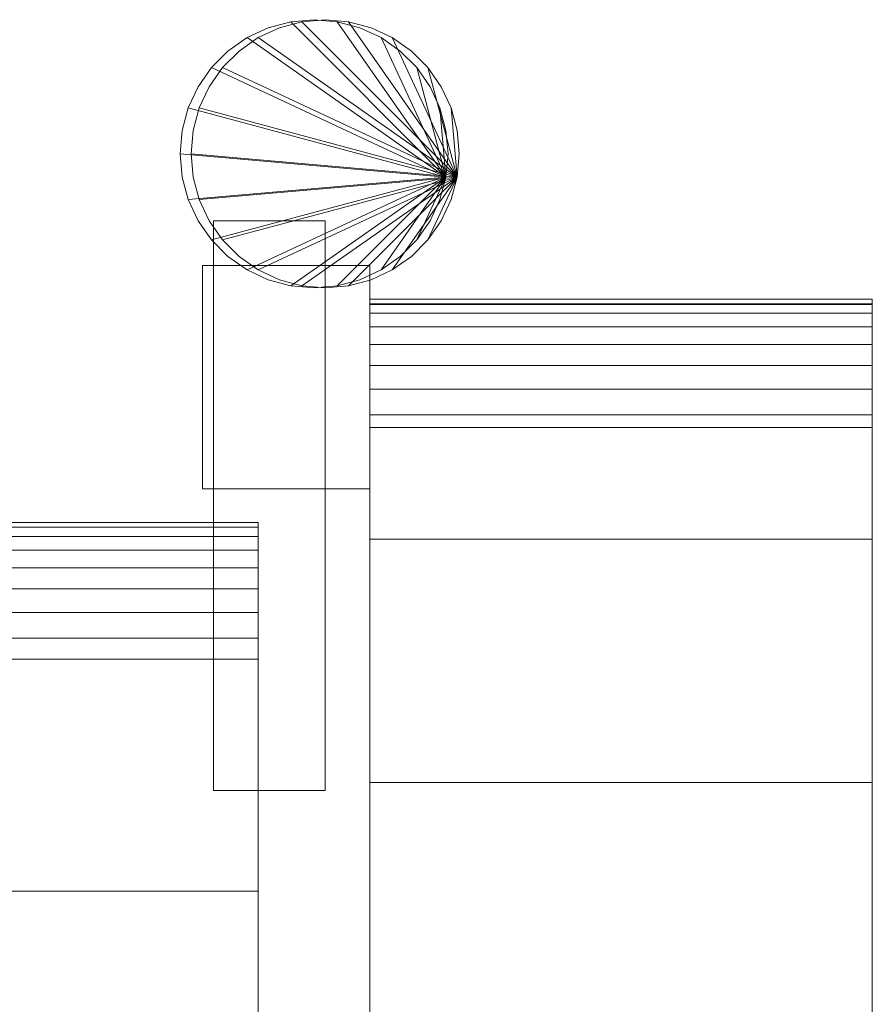
# Model space of a CAD drawing. Units: millimetres. Extents: x 0 to 1007, y -130 to 130.
# Drawn here: x 931 to 1007, y 20 to 108 of the extents above; entities that cross this region are included whole.
import ezdxf

# ---------------------------------------------------------------- set-up
doc = ezdxf.new("R2010")
doc.units = ezdxf.units.MM
doc.header["$LTSCALE"] = 5.08
doc.layers.add('ﾚｲｵｽ4型007', color=7, linetype='Continuous')

# ---------------------------------------------------------------- blocks, each defined once
blk = doc.blocks.new('U___4型007_dxf')
at = {"color": 250, "linetype": 'Continuous', "lineweight": 15}
for points in [[(968.817693, 93.916222, 364), (951, 106.392305, 364), (952.895758, 107.276311, 364), (954.916222, 107.817693, 364)], [(968.817693, 93.916222, 415), (954.916222, 107.817693, 415), (952.895758, 107.276311, 415), (951, 106.392305, 415)], [(968.817693, 93.916222, 744), (951, 106.392305, 744), (952.895758, 107.276311, 744), (954.916222, 107.817693, 744)], [(968.817693, 93.916222, 795), (954.916222, 107.817693, 795), (952.895758, 107.276311, 795), (951, 106.392305, 795)], [(969.817693, 93.916222, 415), (952, 106.392305, 415), (953.895758, 107.276311, 415), (955.916222, 107.817693, 415)], [(969.817693, 93.916222, 465), (955.916222, 107.817693, 465), (953.895758, 107.276311, 465), (952, 106.392305, 465)], [(969.817693, 93.916222, 795), (952, 106.392305, 795), (953.895758, 107.276311, 795), (955.916222, 107.817693, 795)], [(969.817693, 93.916222, 845), (955.916222, 107.817693, 845), (953.895758, 107.276311, 845), (952, 106.392305, 845)], [(954.916222, 107.817693, 364), (952.895758, 107.276311, 364), (952.895758, 107.276311, 415), (954.916222, 107.817693, 415)], [(954.916222, 107.817693, 744), (952.895758, 107.276311, 744), (952.895758, 107.276311, 795), (954.916222, 107.817693, 795)], [(955.916222, 107.817693, 415), (953.895758, 107.276311, 415), (953.895758, 107.276311, 465), (955.916222, 107.817693, 465)], [(955.916222, 107.817693, 795), (953.895758, 107.276311, 795), (953.895758, 107.276311, 845), (955.916222, 107.817693, 845)], [(968.817693, 93.916222, 364), (954.916222, 107.817693, 364), (957, 108, 364), (959.083778, 107.817693, 364)], [(968.817693, 93.916222, 415), (959.083778, 107.817693, 415), (957, 108, 415), (954.916222, 107.817693, 415)], [(957, 108, 364), (954.916222, 107.817693, 364), (954.916222, 107.817693, 415), (957, 108, 415)], [(968.817693, 93.916222, 744), (954.916222, 107.817693, 744), (957, 108, 744), (959.083778, 107.817693, 744)], [(968.817693, 93.916222, 795), (959.083778, 107.817693, 795), (957, 108, 795), (954.916222, 107.817693, 795)], [(957, 108, 744), (954.916222, 107.817693, 744), (954.916222, 107.817693, 795), (957, 108, 795)], [(969.817693, 93.916222, 415), (955.916222, 107.817693, 415), (958, 108, 415), (960.083778, 107.817693, 415)], [(969.817693, 93.916222, 465), (960.083778, 107.817693, 465), (958, 108, 465), (955.916222, 107.817693, 465)], [(958, 108, 415), (955.916222, 107.817693, 415), (955.916222, 107.817693, 465), (958, 108, 465)], [(969.817693, 93.916222, 795), (955.916222, 107.817693, 795), (958, 108, 795), (960.083778, 107.817693, 795)], [(969.817693, 93.916222, 845), (960.083778, 107.817693, 845), (958, 108, 845), (955.916222, 107.817693, 845)], [(958, 108, 795), (955.916222, 107.817693, 795), (955.916222, 107.817693, 845), (958, 108, 845)], [(959.083778, 107.817693, 364), (957, 108, 364), (957, 108, 415), (959.083778, 107.817693, 415)], [(959.083778, 107.817693, 744), (957, 108, 744), (957, 108, 795), (959.083778, 107.817693, 795)], [(960.083778, 107.817693, 415), (958, 108, 415), (958, 108, 465), (960.083778, 107.817693, 465)], [(960.083778, 107.817693, 795), (958, 108, 795), (958, 108, 845), (960.083778, 107.817693, 845)], [(968.817693, 93.916222, 364), (959.083778, 107.817693, 364), (961.104242, 107.276311, 364), (963, 106.392305, 364)], [(968.817693, 93.916222, 415), (963, 106.392305, 415), (961.104242, 107.276311, 415), (959.083778, 107.817693, 415)], [(961.104242, 107.276311, 364), (959.083778, 107.817693, 364), (959.083778, 107.817693, 415), (961.104242, 107.276311, 415)], [(968.817693, 93.916222, 744), (959.083778, 107.817693, 744), (961.104242, 107.276311, 744), (963, 106.392305, 744)], [(968.817693, 93.916222, 795), (963, 106.392305, 795), (961.104242, 107.276311, 795), (959.083778, 107.817693, 795)], [(961.104242, 107.276311, 744), (959.083778, 107.817693, 744), (959.083778, 107.817693, 795), (961.104242, 107.276311, 795)], [(969.817693, 93.916222, 415), (960.083778, 107.817693, 415), (962.104242, 107.276311, 415), (964, 106.392305, 415)], [(969.817693, 93.916222, 465), (964, 106.392305, 465), (962.104242, 107.276311, 465), (960.083778, 107.817693, 465)], [(962.104242, 107.276311, 415), (960.083778, 107.817693, 415), (960.083778, 107.817693, 465), (962.104242, 107.276311, 465)], [(969.817693, 93.916222, 795), (960.083778, 107.817693, 795), (962.104242, 107.276311, 795), (964, 106.392305, 795)], [(969.817693, 93.916222, 845), (964, 106.392305, 845), (962.104242, 107.276311, 845), (960.083778, 107.817693, 845)], [(962.104242, 107.276311, 795), (960.083778, 107.817693, 795), (960.083778, 107.817693, 845), (962.104242, 107.276311, 845)], [(952.895758, 107.276311, 364), (951, 106.392305, 364), (951, 106.392305, 415), (952.895758, 107.276311, 415)], [(952.895758, 107.276311, 744), (951, 106.392305, 744), (951, 106.392305, 795), (952.895758, 107.276311, 795)], [(953.895758, 107.276311, 415), (952, 106.392305, 415), (952, 106.392305, 465), (953.895758, 107.276311, 465)], [(953.895758, 107.276311, 795), (952, 106.392305, 795), (952, 106.392305, 845), (953.895758, 107.276311, 845)], [(963, 106.392305, 364), (961.104242, 107.276311, 364), (961.104242, 107.276311, 415), (963, 106.392305, 415)], [(963, 106.392305, 744), (961.104242, 107.276311, 744), (961.104242, 107.276311, 795), (963, 106.392305, 795)], [(964, 106.392305, 415), (962.104242, 107.276311, 415), (962.104242, 107.276311, 465), (964, 106.392305, 465)], [(964, 106.392305, 795), (962.104242, 107.276311, 795), (962.104242, 107.276311, 845), (964, 106.392305, 845)], [(968.817693, 93.916222, 364), (947.807467, 103.713451, 364), (949.286549, 105.192533, 364), (951, 106.392305, 364)], [(968.817693, 93.916222, 415), (951, 106.392305, 415), (949.286549, 105.192533, 415), (947.807467, 103.713451, 415)], [(968.817693, 93.916222, 744), (947.807467, 103.713451, 744), (949.286549, 105.192533, 744), (951, 106.392305, 744)], [(968.817693, 93.916222, 795), (951, 106.392305, 795), (949.286549, 105.192533, 795), (947.807467, 103.713451, 795)], [(969.817693, 93.916222, 415), (948.807467, 103.713451, 415), (950.286549, 105.192533, 415), (952, 106.392305, 415)], [(969.817693, 93.916222, 465), (952, 106.392305, 465), (950.286549, 105.192533, 465), (948.807467, 103.713451, 465)], [(969.817693, 93.916222, 795), (948.807467, 103.713451, 795), (950.286549, 105.192533, 795), (952, 106.392305, 795)], [(969.817693, 93.916222, 845), (952, 106.392305, 845), (950.286549, 105.192533, 845), (948.807467, 103.713451, 845)], [(951, 106.392305, 364), (949.286549, 105.192533, 364), (949.286549, 105.192533, 415), (951, 106.392305, 415)], [(951, 106.392305, 744), (949.286549, 105.192533, 744), (949.286549, 105.192533, 795), (951, 106.392305, 795)], [(952, 106.392305, 415), (950.286549, 105.192533, 415), (950.286549, 105.192533, 465), (952, 106.392305, 465)], [(952, 106.392305, 795), (950.286549, 105.192533, 795), (950.286549, 105.192533, 845), (952, 106.392305, 845)], [(968.817693, 93.916222, 364), (963, 106.392305, 364), (964.713451, 105.192533, 364), (966.192533, 103.713451, 364)], [(968.817693, 93.916222, 415), (966.192533, 103.713451, 415), (964.713451, 105.192533, 415), (963, 106.392305, 415)], [(964.713451, 105.192533, 364), (963, 106.392305, 364), (963, 106.392305, 415), (964.713451, 105.192533, 415)], [(968.817693, 93.916222, 744), (963, 106.392305, 744), (964.713451, 105.192533, 744), (966.192533, 103.713451, 744)], [(968.817693, 93.916222, 795), (966.192533, 103.713451, 795), (964.713451, 105.192533, 795), (963, 106.392305, 795)], [(964.713451, 105.192533, 744), (963, 106.392305, 744), (963, 106.392305, 795), (964.713451, 105.192533, 795)], [(969.817693, 93.916222, 415), (964, 106.392305, 415), (965.713451, 105.192533, 415), (967.192533, 103.713451, 415)], [(969.817693, 93.916222, 465), (967.192533, 103.713451, 465), (965.713451, 105.192533, 465), (964, 106.392305, 465)], [(965.713451, 105.192533, 415), (964, 106.392305, 415), (964, 106.392305, 465), (965.713451, 105.192533, 465)], [(969.817693, 93.916222, 795), (964, 106.392305, 795), (965.713451, 105.192533, 795), (967.192533, 103.713451, 795)], [(969.817693, 93.916222, 845), (967.192533, 103.713451, 845), (965.713451, 105.192533, 845), (964, 106.392305, 845)], [(965.713451, 105.192533, 795), (964, 106.392305, 795), (964, 106.392305, 845), (965.713451, 105.192533, 845)], [(949.286549, 105.192533, 364), (947.807467, 103.713451, 364), (947.807467, 103.713451, 415), (949.286549, 105.192533, 415)], [(949.286549, 105.192533, 744), (947.807467, 103.713451, 744), (947.807467, 103.713451, 795), (949.286549, 105.192533, 795)], [(950.286549, 105.192533, 415), (948.807467, 103.713451, 415), (948.807467, 103.713451, 465), (950.286549, 105.192533, 465)], [(950.286549, 105.192533, 795), (948.807467, 103.713451, 795), (948.807467, 103.713451, 845), (950.286549, 105.192533, 845)], [(966.192533, 103.713451, 364), (964.713451, 105.192533, 364), (964.713451, 105.192533, 415), (966.192533, 103.713451, 415)], [(966.192533, 103.713451, 744), (964.713451, 105.192533, 744), (964.713451, 105.192533, 795), (966.192533, 103.713451, 795)], [(967.192533, 103.713451, 415), (965.713451, 105.192533, 415), (965.713451, 105.192533, 465), (967.192533, 103.713451, 465)], [(967.192533, 103.713451, 795), (965.713451, 105.192533, 795), (965.713451, 105.192533, 845), (967.192533, 103.713451, 845)], [(968.817693, 93.916222, 364), (945.723689, 100.104242, 364), (946.607695, 102, 364), (947.807467, 103.713451, 364)], [(968.817693, 93.916222, 415), (947.807467, 103.713451, 415), (946.607695, 102, 415), (945.723689, 100.104242, 415)], [(968.817693, 93.916222, 744), (945.723689, 100.104242, 744), (946.607695, 102, 744), (947.807467, 103.713451, 744)], [(968.817693, 93.916222, 795), (947.807467, 103.713451, 795), (946.607695, 102, 795), (945.723689, 100.104242, 795)], [(947.807467, 103.713451, 364), (946.607695, 102, 364), (946.607695, 102, 415), (947.807467, 103.713451, 415)], [(947.807467, 103.713451, 744), (946.607695, 102, 744), (946.607695, 102, 795), (947.807467, 103.713451, 795)], [(969.817693, 93.916222, 415), (946.723689, 100.104242, 415), (947.607695, 102, 415), (948.807467, 103.713451, 415)], [(969.817693, 93.916222, 465), (948.807467, 103.713451, 465), (947.607695, 102, 465), (946.723689, 100.104242, 465)], [(969.817693, 93.916222, 795), (946.723689, 100.104242, 795), (947.607695, 102, 795), (948.807467, 103.713451, 795)], [(969.817693, 93.916222, 845), (948.807467, 103.713451, 845), (947.607695, 102, 845), (946.723689, 100.104242, 845)], [(948.807467, 103.713451, 415), (947.607695, 102, 415), (947.607695, 102, 465), (948.807467, 103.713451, 465)], [(948.807467, 103.713451, 795), (947.607695, 102, 795), (947.607695, 102, 845), (948.807467, 103.713451, 845)], [(968.817693, 93.916222, 364), (966.192533, 103.713451, 364), (967.392305, 102, 364), (968.276311, 100.104242, 364)], [(968.817693, 93.916222, 415), (968.276311, 100.104242, 415), (967.392305, 102, 415), (966.192533, 103.713451, 415)], [(967.392305, 102, 364), (966.192533, 103.713451, 364), (966.192533, 103.713451, 415), (967.392305, 102, 415)], [(968.817693, 93.916222, 744), (966.192533, 103.713451, 744), (967.392305, 102, 744), (968.276311, 100.104242, 744)], [(968.817693, 93.916222, 795), (968.276311, 100.104242, 795), (967.392305, 102, 795), (966.192533, 103.713451, 795)], [(967.392305, 102, 744), (966.192533, 103.713451, 744), (966.192533, 103.713451, 795), (967.392305, 102, 795)], [(969.817693, 93.916222, 415), (967.192533, 103.713451, 415), (968.392305, 102, 415), (969.276311, 100.104242, 415)], [(969.817693, 93.916222, 465), (969.276311, 100.104242, 465), (968.392305, 102, 465), (967.192533, 103.713451, 465)], [(968.392305, 102, 415), (967.192533, 103.713451, 415), (967.192533, 103.713451, 465), (968.392305, 102, 465)], [(969.817693, 93.916222, 795), (967.192533, 103.713451, 795), (968.392305, 102, 795), (969.276311, 100.104242, 795)], [(969.817693, 93.916222, 845), (969.276311, 100.104242, 845), (968.392305, 102, 845), (967.192533, 103.713451, 845)], [(968.392305, 102, 795), (967.192533, 103.713451, 795), (967.192533, 103.713451, 845), (968.392305, 102, 845)], [(946.607695, 102, 364), (945.723689, 100.104242, 364), (945.723689, 100.104242, 415), (946.607695, 102, 415)], [(946.607695, 102, 744), (945.723689, 100.104242, 744), (945.723689, 100.104242, 795), (946.607695, 102, 795)], [(947.607695, 102, 415), (946.723689, 100.104242, 415), (946.723689, 100.104242, 465), (947.607695, 102, 465)], [(947.607695, 102, 795), (946.723689, 100.104242, 795), (946.723689, 100.104242, 845), (947.607695, 102, 845)], [(968.276311, 100.104242, 364), (967.392305, 102, 364), (967.392305, 102, 415), (968.276311, 100.104242, 415)], [(968.276311, 100.104242, 744), (967.392305, 102, 744), (967.392305, 102, 795), (968.276311, 100.104242, 795)], [(969.276311, 100.104242, 415), (968.392305, 102, 415), (968.392305, 102, 465), (969.276311, 100.104242, 465)], [(969.276311, 100.104242, 795), (968.392305, 102, 795), (968.392305, 102, 845), (969.276311, 100.104242, 845)], [(968.817693, 93.916222, 364), (945, 96, 364), (945.182307, 98.083778, 364), (945.723689, 100.104242, 364)], [(968.817693, 93.916222, 415), (945.723689, 100.104242, 415), (945.182307, 98.083778, 415), (945, 96, 415)], [(968.817693, 93.916222, 744), (945, 96, 744), (945.182307, 98.083778, 744), (945.723689, 100.104242, 744)], [(968.817693, 93.916222, 795), (945.723689, 100.104242, 795), (945.182307, 98.083778, 795), (945, 96, 795)], [(945.723689, 100.104242, 364), (945.182307, 98.083778, 364), (945.182307, 98.083778, 415), (945.723689, 100.104242, 415)], [(945.723689, 100.104242, 744), (945.182307, 98.083778, 744), (945.182307, 98.083778, 795), (945.723689, 100.104242, 795)], [(969.817693, 93.916222, 415), (946, 96, 415), (946.182307, 98.083778, 415), (946.723689, 100.104242, 415)], [(969.817693, 93.916222, 465), (946.723689, 100.104242, 465), (946.182307, 98.083778, 465), (946, 96, 465)], [(969.817693, 93.916222, 795), (946, 96, 795), (946.182307, 98.083778, 795), (946.723689, 100.104242, 795)], [(969.817693, 93.916222, 845), (946.723689, 100.104242, 845), (946.182307, 98.083778, 845), (946, 96, 845)], [(946.723689, 100.104242, 415), (946.182307, 98.083778, 415), (946.182307, 98.083778, 465), (946.723689, 100.104242, 465)], [(946.723689, 100.104242, 795), (946.182307, 98.083778, 795), (946.182307, 98.083778, 845), (946.723689, 100.104242, 845)], [(968.817693, 93.916222, 364), (968.276311, 100.104242, 364), (968.817693, 98.083778, 364), (969, 96, 364)], [(968.817693, 93.916222, 415), (969, 96, 415), (968.817693, 98.083778, 415), (968.276311, 100.104242, 415)], [(968.817693, 98.083778, 364), (968.276311, 100.104242, 364), (968.276311, 100.104242, 415), (968.817693, 98.083778, 415)], [(968.817693, 93.916222, 744), (968.276311, 100.104242, 744), (968.817693, 98.083778, 744), (969, 96, 744)], [(968.817693, 93.916222, 795), (969, 96, 795), (968.817693, 98.083778, 795), (968.276311, 100.104242, 795)], [(968.817693, 98.083778, 744), (968.276311, 100.104242, 744), (968.276311, 100.104242, 795), (968.817693, 98.083778, 795)], [(969.817693, 93.916222, 415), (969.276311, 100.104242, 415), (969.817693, 98.083778, 415), (970, 96, 415)], [(969.817693, 93.916222, 465), (970, 96, 465), (969.817693, 98.083778, 465), (969.276311, 100.104242, 465)], [(969.817693, 98.083778, 415), (969.276311, 100.104242, 415), (969.276311, 100.104242, 465), (969.817693, 98.083778, 465)], [(969.817693, 93.916222, 795), (969.276311, 100.104242, 795), (969.817693, 98.083778, 795), (970, 96, 795)], [(969.817693, 93.916222, 845), (970, 96, 845), (969.817693, 98.083778, 845), (969.276311, 100.104242, 845)], [(969.817693, 98.083778, 795), (969.276311, 100.104242, 795), (969.276311, 100.104242, 845), (969.817693, 98.083778, 845)], [(945.182307, 98.083778, 364), (945, 96, 364), (945, 96, 415), (945.182307, 98.083778, 415)], [(945.182307, 98.083778, 744), (945, 96, 744), (945, 96, 795), (945.182307, 98.083778, 795)], [(946.182307, 98.083778, 415), (946, 96, 415), (946, 96, 465), (946.182307, 98.083778, 465)], [(946.182307, 98.083778, 795), (946, 96, 795), (946, 96, 845), (946.182307, 98.083778, 845)], [(969, 96, 364), (968.817693, 98.083778, 364), (968.817693, 98.083778, 415), (969, 96, 415)], [(969, 96, 744), (968.817693, 98.083778, 744), (968.817693, 98.083778, 795), (969, 96, 795)], [(970, 96, 415), (969.817693, 98.083778, 415), (969.817693, 98.083778, 465), (970, 96, 465)], [(970, 96, 795), (969.817693, 98.083778, 795), (969.817693, 98.083778, 845), (970, 96, 845)], [(968.817693, 93.916222, 364), (945.723689, 91.895758, 364), (945.182307, 93.916222, 364), (945, 96, 364)], [(968.817693, 93.916222, 415), (945, 96, 415), (945.182307, 93.916222, 415), (945.723689, 91.895758, 415)], [(945, 96, 364), (945.182307, 93.916222, 364), (945.182307, 93.916222, 415), (945, 96, 415)], [(968.817693, 93.916222, 744), (945.723689, 91.895758, 744), (945.182307, 93.916222, 744), (945, 96, 744)], [(968.817693, 93.916222, 795), (945, 96, 795), (945.182307, 93.916222, 795), (945.723689, 91.895758, 795)], [(945, 96, 744), (945.182307, 93.916222, 744), (945.182307, 93.916222, 795), (945, 96, 795)], [(969.817693, 93.916222, 415), (946.723689, 91.895758, 415), (946.182307, 93.916222, 415), (946, 96, 415)], [(969.817693, 93.916222, 465), (946, 96, 465), (946.182307, 93.916222, 465), (946.723689, 91.895758, 465)], [(946, 96, 415), (946.182307, 93.916222, 415), (946.182307, 93.916222, 465), (946, 96, 465)], [(969.817693, 93.916222, 795), (946.723689, 91.895758, 795), (946.182307, 93.916222, 795), (946, 96, 795)], [(969.817693, 93.916222, 845), (946, 96, 845), (946.182307, 93.916222, 845), (946.723689, 91.895758, 845)], [(946, 96, 795), (946.182307, 93.916222, 795), (946.182307, 93.916222, 845), (946, 96, 845)], [(968.817693, 93.916222, 364), (969, 96, 364), (969, 96, 415), (968.817693, 93.916222, 415)], [(968.817693, 93.916222, 744), (969, 96, 744), (969, 96, 795), (968.817693, 93.916222, 795)], [(969.817693, 93.916222, 415), (970, 96, 415), (970, 96, 465), (969.817693, 93.916222, 465)], [(969.817693, 93.916222, 795), (970, 96, 795), (970, 96, 845), (969.817693, 93.916222, 845)], [(945.182307, 93.916222, 364), (945.723689, 91.895758, 364), (945.723689, 91.895758, 415), (945.182307, 93.916222, 415)], [(945.182307, 93.916222, 744), (945.723689, 91.895758, 744), (945.723689, 91.895758, 795), (945.182307, 93.916222, 795)], [(968.817693, 93.916222, 364), (947.807467, 88.286549, 364), (946.607695, 90, 364), (945.723689, 91.895758, 364)], [(968.817693, 93.916222, 415), (945.723689, 91.895758, 415), (946.607695, 90, 415), (947.807467, 88.286549, 415)], [(968.817693, 93.916222, 744), (947.807467, 88.286549, 744), (946.607695, 90, 744), (945.723689, 91.895758, 744)], [(968.817693, 93.916222, 795), (945.723689, 91.895758, 795), (946.607695, 90, 795), (947.807467, 88.286549, 795)], [(946.182307, 93.916222, 415), (946.723689, 91.895758, 415), (946.723689, 91.895758, 465), (946.182307, 93.916222, 465)], [(946.182307, 93.916222, 795), (946.723689, 91.895758, 795), (946.723689, 91.895758, 845), (946.182307, 93.916222, 845)], [(969.817693, 93.916222, 415), (948.807467, 88.286549, 415), (947.607695, 90, 415), (946.723689, 91.895758, 415)], [(969.817693, 93.916222, 465), (946.723689, 91.895758, 465), (947.607695, 90, 465), (948.807467, 88.286549, 465)], [(969.817693, 93.916222, 795), (948.807467, 88.286549, 795), (947.607695, 90, 795), (946.723689, 91.895758, 795)], [(969.817693, 93.916222, 845), (946.723689, 91.895758, 845), (947.607695, 90, 845), (948.807467, 88.286549, 845)], [(968.817693, 93.916222, 364), (951, 85.607695, 364), (949.286549, 86.807467, 364), (947.807467, 88.286549, 364)], [(968.817693, 93.916222, 415), (947.807467, 88.286549, 415), (949.286549, 86.807467, 415), (951, 85.607695, 415)], [(968.817693, 93.916222, 744), (951, 85.607695, 744), (949.286549, 86.807467, 744), (947.807467, 88.286549, 744)], [(968.817693, 93.916222, 795), (947.807467, 88.286549, 795), (949.286549, 86.807467, 795), (951, 85.607695, 795)], [(969.817693, 93.916222, 415), (952, 85.607695, 415), (950.286549, 86.807467, 415), (948.807467, 88.286549, 415)], [(969.817693, 93.916222, 465), (948.807467, 88.286549, 465), (950.286549, 86.807467, 465), (952, 85.607695, 465)], [(969.817693, 93.916222, 795), (952, 85.607695, 795), (950.286549, 86.807467, 795), (948.807467, 88.286549, 795)], [(969.817693, 93.916222, 845), (948.807467, 88.286549, 845), (950.286549, 86.807467, 845), (952, 85.607695, 845)], [(968.817693, 93.916222, 364), (954.916222, 84.182307, 364), (952.895758, 84.723689, 364), (951, 85.607695, 364)], [(968.817693, 93.916222, 415), (951, 85.607695, 415), (952.895758, 84.723689, 415), (954.916222, 84.182307, 415)], [(968.817693, 93.916222, 744), (954.916222, 84.182307, 744), (952.895758, 84.723689, 744), (951, 85.607695, 744)], [(968.817693, 93.916222, 795), (951, 85.607695, 795), (952.895758, 84.723689, 795), (954.916222, 84.182307, 795)], [(969.817693, 93.916222, 415), (955.916222, 84.182307, 415), (953.895758, 84.723689, 415), (952, 85.607695, 415)], [(969.817693, 93.916222, 465), (952, 85.607695, 465), (953.895758, 84.723689, 465), (955.916222, 84.182307, 465)], [(969.817693, 93.916222, 795), (955.916222, 84.182307, 795), (953.895758, 84.723689, 795), (952, 85.607695, 795)], [(969.817693, 93.916222, 845), (952, 85.607695, 845), (953.895758, 84.723689, 845), (955.916222, 84.182307, 845)], [(968.817693, 93.916222, 364), (959.083778, 84.182307, 364), (957, 84, 364), (954.916222, 84.182307, 364)], [(968.817693, 93.916222, 415), (954.916222, 84.182307, 415), (957, 84, 415), (959.083778, 84.182307, 415)], [(968.817693, 93.916222, 744), (959.083778, 84.182307, 744), (957, 84, 744), (954.916222, 84.182307, 744)], [(968.817693, 93.916222, 795), (954.916222, 84.182307, 795), (957, 84, 795), (959.083778, 84.182307, 795)], [(969.817693, 93.916222, 415), (960.083778, 84.182307, 415), (958, 84, 415), (955.916222, 84.182307, 415)], [(969.817693, 93.916222, 465), (955.916222, 84.182307, 465), (958, 84, 465), (960.083778, 84.182307, 465)], [(969.817693, 93.916222, 795), (960.083778, 84.182307, 795), (958, 84, 795), (955.916222, 84.182307, 795)], [(969.817693, 93.916222, 845), (955.916222, 84.182307, 845), (958, 84, 845), (960.083778, 84.182307, 845)], [(968.817693, 93.916222, 364), (963, 85.607695, 364), (961.104242, 84.723689, 364), (959.083778, 84.182307, 364)], [(968.817693, 93.916222, 415), (959.083778, 84.182307, 415), (961.104242, 84.723689, 415), (963, 85.607695, 415)], [(968.817693, 93.916222, 744), (963, 85.607695, 744), (961.104242, 84.723689, 744), (959.083778, 84.182307, 744)], [(968.817693, 93.916222, 795), (959.083778, 84.182307, 795), (961.104242, 84.723689, 795), (963, 85.607695, 795)], [(969.817693, 93.916222, 415), (964, 85.607695, 415), (962.104242, 84.723689, 415), (960.083778, 84.182307, 415)], [(969.817693, 93.916222, 465), (960.083778, 84.182307, 465), (962.104242, 84.723689, 465), (964, 85.607695, 465)], [(969.817693, 93.916222, 795), (964, 85.607695, 795), (962.104242, 84.723689, 795), (960.083778, 84.182307, 795)], [(969.817693, 93.916222, 845), (960.083778, 84.182307, 845), (962.104242, 84.723689, 845), (964, 85.607695, 845)], [(968.817693, 93.916222, 364), (966.192533, 88.286549, 364), (964.713451, 86.807467, 364), (963, 85.607695, 364)], [(968.817693, 93.916222, 415), (963, 85.607695, 415), (964.713451, 86.807467, 415), (966.192533, 88.286549, 415)], [(968.817693, 93.916222, 744), (966.192533, 88.286549, 744), (964.713451, 86.807467, 744), (963, 85.607695, 744)], [(968.817693, 93.916222, 795), (963, 85.607695, 795), (964.713451, 86.807467, 795), (966.192533, 88.286549, 795)], [(969.817693, 93.916222, 415), (967.192533, 88.286549, 415), (965.713451, 86.807467, 415), (964, 85.607695, 415)], [(969.817693, 93.916222, 465), (964, 85.607695, 465), (965.713451, 86.807467, 465), (967.192533, 88.286549, 465)], [(969.817693, 93.916222, 795), (967.192533, 88.286549, 795), (965.713451, 86.807467, 795), (964, 85.607695, 795)], [(969.817693, 93.916222, 845), (964, 85.607695, 845), (965.713451, 86.807467, 845), (967.192533, 88.286549, 845)], [(968.817693, 93.916222, 364), (968.276311, 91.895758, 364), (967.392305, 90, 364), (966.192533, 88.286549, 364)], [(968.817693, 93.916222, 415), (966.192533, 88.286549, 415), (967.392305, 90, 415), (968.276311, 91.895758, 415)], [(968.817693, 93.916222, 744), (968.276311, 91.895758, 744), (967.392305, 90, 744), (966.192533, 88.286549, 744)], [(968.817693, 93.916222, 795), (966.192533, 88.286549, 795), (967.392305, 90, 795), (968.276311, 91.895758, 795)], [(969.817693, 93.916222, 415), (969.276311, 91.895758, 415), (968.392305, 90, 415), (967.192533, 88.286549, 415)], [(969.817693, 93.916222, 465), (967.192533, 88.286549, 465), (968.392305, 90, 465), (969.276311, 91.895758, 465)], [(969.817693, 93.916222, 795), (969.276311, 91.895758, 795), (968.392305, 90, 795), (967.192533, 88.286549, 795)], [(969.817693, 93.916222, 845), (967.192533, 88.286549, 845), (968.392305, 90, 845), (969.276311, 91.895758, 845)], [(968.276311, 91.895758, 364), (968.817693, 93.916222, 364), (968.817693, 93.916222, 415), (968.276311, 91.895758, 415)], [(968.276311, 91.895758, 744), (968.817693, 93.916222, 744), (968.817693, 93.916222, 795), (968.276311, 91.895758, 795)], [(969.276311, 91.895758, 415), (969.817693, 93.916222, 415), (969.817693, 93.916222, 465), (969.276311, 91.895758, 465)], [(969.276311, 91.895758, 795), (969.817693, 93.916222, 795), (969.817693, 93.916222, 845), (969.276311, 91.895758, 845)], [(945.723689, 91.895758, 364), (946.607695, 90, 364), (946.607695, 90, 415), (945.723689, 91.895758, 415)], [(945.723689, 91.895758, 744), (946.607695, 90, 744), (946.607695, 90, 795), (945.723689, 91.895758, 795)], [(946.723689, 91.895758, 415), (947.607695, 90, 415), (947.607695, 90, 465), (946.723689, 91.895758, 465)], [(946.723689, 91.895758, 795), (947.607695, 90, 795), (947.607695, 90, 845), (946.723689, 91.895758, 845)], [(967.392305, 90, 364), (968.276311, 91.895758, 364), (968.276311, 91.895758, 415), (967.392305, 90, 415)], [(967.392305, 90, 744), (968.276311, 91.895758, 744), (968.276311, 91.895758, 795), (967.392305, 90, 795)], [(968.392305, 90, 415), (969.276311, 91.895758, 415), (969.276311, 91.895758, 465), (968.392305, 90, 465)], [(968.392305, 90, 795), (969.276311, 91.895758, 795), (969.276311, 91.895758, 845), (968.392305, 90, 845)], [(946.607695, 90, 364), (947.807467, 88.286549, 364), (947.807467, 88.286549, 415), (946.607695, 90, 415)], [(946.607695, 90, 744), (947.807467, 88.286549, 744), (947.807467, 88.286549, 795), (946.607695, 90, 795)], [(947.607695, 90, 415), (948.807467, 88.286549, 415), (948.807467, 88.286549, 465), (947.607695, 90, 465)], [(947.607695, 90, 795), (948.807467, 88.286549, 795), (948.807467, 88.286549, 845), (947.607695, 90, 845)], [(958, 39, 414), (948, 39, 414), (948, 90, 414), (958, 90, 414)], [(948, 39, 464), (958, 39, 464), (958, 90, 464), (948, 90, 464)], [(958, 90, 414), (948, 90, 414), (948, 90, 464), (958, 90, 464)], [(948, 90, 414), (948, 39, 414), (948, 39, 464), (948, 90, 464)], [(958, 39, 794), (948, 39, 794), (948, 90, 794), (958, 90, 794)], [(948, 39, 844), (958, 39, 844), (958, 90, 844), (948, 90, 844)], [(958, 90, 794), (948, 90, 794), (948, 90, 844), (958, 90, 844)], [(948, 90, 794), (948, 39, 794), (948, 39, 844), (948, 90, 844)], [(958, 39, 414), (958, 90, 414), (958, 90, 464), (958, 39, 464)], [(958, 39, 794), (958, 90, 794), (958, 90, 844), (958, 39, 844)], [(966.192533, 88.286549, 364), (967.392305, 90, 364), (967.392305, 90, 415), (966.192533, 88.286549, 415)], [(966.192533, 88.286549, 744), (967.392305, 90, 744), (967.392305, 90, 795), (966.192533, 88.286549, 795)], [(967.192533, 88.286549, 415), (968.392305, 90, 415), (968.392305, 90, 465), (967.192533, 88.286549, 465)], [(967.192533, 88.286549, 795), (968.392305, 90, 795), (968.392305, 90, 845), (967.192533, 88.286549, 845)], [(947.807467, 88.286549, 364), (949.286549, 86.807467, 364), (949.286549, 86.807467, 415), (947.807467, 88.286549, 415)], [(947.807467, 88.286549, 744), (949.286549, 86.807467, 744), (949.286549, 86.807467, 795), (947.807467, 88.286549, 795)], [(948.807467, 88.286549, 415), (950.286549, 86.807467, 415), (950.286549, 86.807467, 465), (948.807467, 88.286549, 465)], [(948.807467, 88.286549, 795), (950.286549, 86.807467, 795), (950.286549, 86.807467, 845), (948.807467, 88.286549, 845)], [(964.713451, 86.807467, 364), (966.192533, 88.286549, 364), (966.192533, 88.286549, 415), (964.713451, 86.807467, 415)], [(964.713451, 86.807467, 744), (966.192533, 88.286549, 744), (966.192533, 88.286549, 795), (964.713451, 86.807467, 795)], [(965.713451, 86.807467, 415), (967.192533, 88.286549, 415), (967.192533, 88.286549, 465), (965.713451, 86.807467, 465)], [(965.713451, 86.807467, 795), (967.192533, 88.286549, 795), (967.192533, 88.286549, 845), (965.713451, 86.807467, 845)], [(949.286549, 86.807467, 364), (951, 85.607695, 364), (951, 85.607695, 415), (949.286549, 86.807467, 415)], [(949.286549, 86.807467, 744), (951, 85.607695, 744), (951, 85.607695, 795), (949.286549, 86.807467, 795)], [(950.286549, 86.807467, 415), (952, 85.607695, 415), (952, 85.607695, 465), (950.286549, 86.807467, 465)], [(950.286549, 86.807467, 795), (952, 85.607695, 795), (952, 85.607695, 845), (950.286549, 86.807467, 845)], [(963, 85.607695, 364), (964.713451, 86.807467, 364), (964.713451, 86.807467, 415), (963, 85.607695, 415)], [(963, 85.607695, 744), (964.713451, 86.807467, 744), (964.713451, 86.807467, 795), (963, 85.607695, 795)], [(964, 85.607695, 415), (965.713451, 86.807467, 415), (965.713451, 86.807467, 465), (964, 85.607695, 465)], [(964, 85.607695, 795), (965.713451, 86.807467, 795), (965.713451, 86.807467, 845), (964, 85.607695, 845)], [(962, 66, 363), (947, 66, 363), (947, 86, 363), (962, 86, 363)], [(947, 66, 413), (962, 66, 413), (962, 86, 413), (947, 86, 413)], [(962, 86, 363), (947, 86, 363), (947, 86, 413), (962, 86, 413)], [(947, 86, 363), (947, 66, 363), (947, 66, 413), (947, 86, 413)], [(962, 66, 743), (947, 66, 743), (947, 86, 743), (962, 86, 743)], [(947, 66, 793), (962, 66, 793), (962, 86, 793), (947, 86, 793)], [(962, 86, 743), (947, 86, 743), (947, 86, 793), (962, 86, 793)], [(947, 86, 743), (947, 66, 743), (947, 66, 793), (947, 86, 793)], [(951, 85.607695, 364), (952.895758, 84.723689, 364), (952.895758, 84.723689, 415), (951, 85.607695, 415)], [(951, 85.607695, 744), (952.895758, 84.723689, 744), (952.895758, 84.723689, 795), (951, 85.607695, 795)], [(952, 85.607695, 415), (953.895758, 84.723689, 415), (953.895758, 84.723689, 465), (952, 85.607695, 465)], [(952, 85.607695, 795), (953.895758, 84.723689, 795), (953.895758, 84.723689, 845), (952, 85.607695, 845)], [(961.104242, 84.723689, 364), (963, 85.607695, 364), (963, 85.607695, 415), (961.104242, 84.723689, 415)], [(961.104242, 84.723689, 744), (963, 85.607695, 744), (963, 85.607695, 795), (961.104242, 84.723689, 795)], [(962, 66, 363), (962, 86, 363), (962, 86, 413), (962, 66, 413)], [(962, 66, 743), (962, 86, 743), (962, 86, 793), (962, 66, 793)], [(962.104242, 84.723689, 415), (964, 85.607695, 415), (964, 85.607695, 465), (962.104242, 84.723689, 465)], [(962.104242, 84.723689, 795), (964, 85.607695, 795), (964, 85.607695, 845), (962.104242, 84.723689, 845)], [(952.895758, 84.723689, 364), (954.916222, 84.182307, 364), (954.916222, 84.182307, 415), (952.895758, 84.723689, 415)], [(952.895758, 84.723689, 744), (954.916222, 84.182307, 744), (954.916222, 84.182307, 795), (952.895758, 84.723689, 795)], [(953.895758, 84.723689, 415), (955.916222, 84.182307, 415), (955.916222, 84.182307, 465), (953.895758, 84.723689, 465)], [(953.895758, 84.723689, 795), (955.916222, 84.182307, 795), (955.916222, 84.182307, 845), (953.895758, 84.723689, 845)], [(959.083778, 84.182307, 364), (961.104242, 84.723689, 364), (961.104242, 84.723689, 415), (959.083778, 84.182307, 415)], [(959.083778, 84.182307, 744), (961.104242, 84.723689, 744), (961.104242, 84.723689, 795), (959.083778, 84.182307, 795)], [(960.083778, 84.182307, 415), (962.104242, 84.723689, 415), (962.104242, 84.723689, 465), (960.083778, 84.182307, 465)], [(960.083778, 84.182307, 795), (962.104242, 84.723689, 795), (962.104242, 84.723689, 845), (960.083778, 84.182307, 845)], [(954.916222, 84.182307, 364), (957, 84, 364), (957, 84, 415), (954.916222, 84.182307, 415)], [(954.916222, 84.182307, 744), (957, 84, 744), (957, 84, 795), (954.916222, 84.182307, 795)], [(955.916222, 84.182307, 415), (958, 84, 415), (958, 84, 465), (955.916222, 84.182307, 465)], [(955.916222, 84.182307, 795), (958, 84, 795), (958, 84, 845), (955.916222, 84.182307, 845)], [(957, 84, 364), (959.083778, 84.182307, 364), (959.083778, 84.182307, 415), (957, 84, 415)], [(957, 84, 744), (959.083778, 84.182307, 744), (959.083778, 84.182307, 795), (957, 84, 795)], [(958, 84, 415), (960.083778, 84.182307, 415), (960.083778, 84.182307, 465), (958, 84, 465)], [(958, 84, 795), (960.083778, 84.182307, 795), (960.083778, 84.182307, 845), (958, 84, 845)], [(962, -83, 1030), (962, 83, 1030), (1007, 83, 1030), (1007, -83, 1030)], [(962, 83, 1030), (962, 83, 1039.783), (1007, 83, 1039.783), (1007, 83, 1030)], [(962, 83, 1039.783), (962, 83, 1041.008), (1007, 83, 1041.008), (1007, 83, 1039.783)], [(962, 83, 1041.008), (962, 82.575, 1043.42), (1007, 82.575, 1043.42), (1007, 83, 1041.008)], [(962, -82.593, 1043.35), (962, 82.575, 1043.42), (962, 83, 1041.008)], [(962, -83.006, 1040.935), (962, -82.593, 1043.35), (962, 83, 1041.008)], [(962, -83, 1039.783), (962, -83.006, 1040.935), (962, 83, 1041.008)], [(962, -83, 1030), (962, -83, 1039.783), (962, 83, 1030)], [(962, 83, 1030), (962, -83, 1039.783), (962, 83, 1041.008)], [(1007, 83, 1041.008), (1007, 82.575, 1043.42), (1007, -82.593, 1043.35)], [(1007, 83, 1041.008), (1007, -82.593, 1043.35), (1007, -83.006, 1040.935)], [(1007, 83, 1041.008), (1007, -83.006, 1040.935), (1007, -83, 1039.783)], [(1007, 83, 1030), (1007, 83, 1041.008), (1007, -83, 1039.783)], [(1007, 83, 1030), (1007, -83, 1039.783), (1007, -83, 1030)], [(962, 82.575, 1043.42), (962, 81.737, 1045.722), (1007, 81.737, 1045.722), (1007, 82.575, 1043.42)], [(962, -81.767, 1045.656), (962, 81.737, 1045.722), (962, 82.575, 1043.42)], [(962, -82.593, 1043.35), (962, -81.767, 1045.656), (962, 82.575, 1043.42)], [(1007, 61.5), (962, 61.5), (962, 82.5), (1007, 82.5)], [(962, 61.5, 1030), (1007, 61.5, 1030), (1007, 82.5, 1030), (962, 82.5, 1030)], [(1007, 82.5), (962, 82.5), (962, 82.5, 1030), (1007, 82.5, 1030)], [(962, 82.5), (962, 61.5), (962, 61.5, 1030), (962, 82.5, 1030)], [(1007, 82.575, 1043.42), (1007, 81.737, 1045.722), (1007, -81.767, 1045.656)], [(1007, 82.575, 1043.42), (1007, -81.767, 1045.656), (1007, -82.593, 1043.35)], [(1007, 61.5), (1007, 82.5), (1007, 82.5, 1030), (1007, 61.5, 1030)], [(962, 81.737, 1045.722), (962, 80.512, 1047.844), (1007, 80.512, 1047.844), (1007, 81.737, 1045.722)], [(962, -80.554, 1047.784), (962, 80.512, 1047.844), (962, 81.737, 1045.722)], [(962, -81.767, 1045.656), (962, -80.554, 1047.784), (962, 81.737, 1045.722)], [(1007, 81.737, 1045.722), (1007, 80.512, 1047.844), (1007, -80.554, 1047.784)], [(1007, 81.737, 1045.722), (1007, -80.554, 1047.784), (1007, -81.767, 1045.656)], [(962, 80.512, 1047.844), (962, 78.937, 1049.72), (1007, 78.937, 1049.72), (1007, 80.512, 1047.844)], [(962, -78.989, 1049.668), (962, 78.937, 1049.72), (962, 80.512, 1047.844)], [(962, -80.554, 1047.784), (962, -78.989, 1049.668), (962, 80.512, 1047.844)], [(1007, 80.512, 1047.844), (1007, 78.937, 1049.72), (1007, -78.989, 1049.668)], [(1007, 80.512, 1047.844), (1007, -78.989, 1049.668), (1007, -80.554, 1047.784)], [(962, 78.937, 1049.72), (962, 77.061, 1051.295), (1007, 77.061, 1051.295), (1007, 78.937, 1049.72)], [(962, -77.12, 1051.253), (962, 77.061, 1051.295), (962, 78.937, 1049.72)], [(962, -78.989, 1049.668), (962, -77.12, 1051.253), (962, 78.937, 1049.72)], [(1007, 78.937, 1049.72), (1007, 77.061, 1051.295), (1007, -77.12, 1051.253)], [(1007, 78.937, 1049.72), (1007, -77.12, 1051.253), (1007, -78.989, 1049.668)], [(962, 77.061, 1051.295), (962, 74.939, 1052.52), (1007, 74.939, 1052.52), (1007, 77.061, 1051.295)], [(962, -75.005, 1052.489), (962, 74.939, 1052.52), (962, 77.061, 1051.295)], [(962, -77.12, 1051.253), (962, -75.005, 1052.489), (962, 77.061, 1051.295)], [(1007, 77.061, 1051.295), (1007, 74.939, 1052.52), (1007, -75.005, 1052.489)], [(1007, 77.061, 1051.295), (1007, -75.005, 1052.489), (1007, -77.12, 1051.253)], [(962, 74.939, 1052.52), (962, 72.637, 1053.357), (1007, 72.637, 1053.357), (1007, 74.939, 1052.52)], [(962, -72.708, 1053.338), (962, 72.637, 1053.357), (962, 74.939, 1052.52)], [(962, -75.005, 1052.489), (962, -72.708, 1053.338), (962, 74.939, 1052.52)], [(1007, 74.939, 1052.52), (1007, 72.637, 1053.357), (1007, -72.708, 1053.338)], [(1007, 74.939, 1052.52), (1007, -72.708, 1053.338), (1007, -75.005, 1052.489)], [(962, 72.637, 1053.357), (962, 71.503, 1053.557), (1007, 71.503, 1053.557), (1007, 72.637, 1053.357)], [(962, -71.503, 1053.557), (962, 71.503, 1053.557), (962, 72.637, 1053.357)], [(962, -72.708, 1053.338), (962, -71.503, 1053.557), (962, 72.637, 1053.357)], [(1007, 72.637, 1053.357), (1007, 71.503, 1053.557), (1007, -71.503, 1053.557)], [(1007, 72.637, 1053.357), (1007, -71.503, 1053.557), (1007, -72.708, 1053.338)], [(962, 71.503, 1053.557), (962, 39.731, 1059.33), (1007, 39.731, 1059.33), (1007, 71.503, 1053.557)], [(962, -71.503, 1053.557), (962, 39.731, 1059.33), (962, 71.503, 1053.557)], [(1007, 71.503, 1053.557), (1007, 39.731, 1059.33), (1007, -24.84, 1060.532)], [(1007, 71.503, 1053.557), (1007, -24.84, 1060.532), (1007, -71.503, 1053.557)], [(947, 66, 363), (962, 66, 363), (962, 66, 413), (947, 66, 413)], [(947, 66, 743), (962, 66, 743), (962, 66, 793), (947, 66, 793)], [(892, -63, 1010), (892, 63, 1010), (952, 63, 1010), (952, -63, 1010)], [(892, 63, 1010), (892, 63, 1022.877), (952, 63, 1022.877), (952, 63, 1010)], [(892, 63, 1022.877), (892, 63, 1024.102), (952, 63, 1024.102), (952, 63, 1022.877)], [(892, 63, 1024.102), (892, 62.575, 1026.515), (952, 62.575, 1026.515), (952, 63, 1024.102)], [(892, -63, 130), (952, -63, 130), (952, 63, 130), (892, 63, 130)], [(892, 63, 130), (952, 63, 130), (952, 63, 117.123), (892, 63, 117.123)], [(892, 63, 117.123), (952, 63, 117.123), (952, 63, 115.898), (892, 63, 115.898)], [(892, 63, 115.898), (952, 63, 115.898), (952, 62.575, 113.485), (892, 62.575, 113.485)], [(952, 30, 130), (892, 30, 130), (892, 63, 130), (952, 63, 130)], [(892, 30, 1010), (952, 30, 1010), (952, 63, 1010), (892, 63, 1010)], [(952, 63, 130), (892, 63, 130), (892, 63, 1010), (952, 63, 1010)], [(892, 62.575, 1026.515), (892, 61.737, 1028.817), (952, 61.737, 1028.817), (952, 62.575, 1026.515)], [(892, 62.575, 113.485), (952, 62.575, 113.485), (952, 61.737, 111.183), (892, 61.737, 111.183)], [(952, 63, 1024.102), (952, 62.575, 1026.515), (952, -62.927, 1024.762)], [(952, 63, 1024.102), (952, -62.927, 1024.762), (952, -63, 1022.877)], [(952, 63, 1010), (952, 63, 1024.102), (952, -63, 1022.877)], [(952, 63, 1010), (952, -63, 1022.877), (952, -63, 1010)], [(952, 63, 130), (952, -63, 130), (952, -63, 117.123)], [(952, 63, 115.898), (952, 63, 130), (952, -63, 117.123)], [(952, 63, 115.898), (952, -63, 117.123), (952, -62.927, 115.238)], [(952, 62.575, 113.485), (952, 63, 115.898), (952, -62.927, 115.238)], [(952, 30, 130), (952, 63, 130), (952, 63, 1010), (952, 30, 1010)], [(952, 62.575, 1026.515), (952, 61.737, 1028.817), (952, -62.388, 1027.152)], [(952, 62.575, 1026.515), (952, -62.388, 1027.152), (952, -62.927, 1024.762)], [(952, 62.575, 113.485), (952, -62.927, 115.238), (952, -62.388, 112.848)], [(952, 61.737, 111.183), (952, 62.575, 113.485), (952, -62.388, 112.848)], [(892, 61.737, 1028.817), (892, 60.512, 1030.938), (952, 60.512, 1030.938), (952, 61.737, 1028.817)], [(892, 61.737, 111.183), (952, 61.737, 111.183), (952, 60.512, 109.062), (892, 60.512, 109.062)], [(952, 61.737, 1028.817), (952, 60.512, 1030.938), (952, -61.442, 1029.411)], [(952, 61.737, 1028.817), (952, -61.442, 1029.411), (952, -62.388, 1027.152)], [(952, 61.737, 111.183), (952, -62.388, 112.848), (952, -61.442, 110.589)], [(952, 60.512, 109.062), (952, 61.737, 111.183), (952, -61.442, 110.589)], [(962, 61.5), (1007, 61.5), (1007, 61.5, 1030), (962, 61.5, 1030)], [(892, 60.512, 1030.938), (892, 58.937, 1032.815), (952, 58.937, 1032.815), (952, 60.512, 1030.938)], [(892, 60.512, 109.062), (952, 60.512, 109.062), (952, 58.937, 107.185), (892, 58.937, 107.185)], [(952, 60.512, 1030.938), (952, 58.937, 1032.815), (952, -60.118, 1031.473)], [(952, 60.512, 1030.938), (952, -60.118, 1031.473), (952, -61.442, 1029.411)], [(952, 60.512, 109.062), (952, -61.442, 110.589), (952, -60.118, 108.527)], [(952, 58.937, 107.185), (952, 60.512, 109.062), (952, -60.118, 108.527)], [(892, 58.937, 1032.815), (892, 57.061, 1034.389), (952, 57.061, 1034.389), (952, 58.937, 1032.815)], [(892, 58.937, 107.185), (952, 58.937, 107.185), (952, 57.061, 105.611), (892, 57.061, 105.611)], [(952, 58.937, 1032.815), (952, 57.061, 1034.389), (952, -58.457, 1033.273)], [(952, 58.937, 1032.815), (952, -58.457, 1033.273), (952, -60.118, 1031.473)], [(952, 58.937, 107.185), (952, -60.118, 108.527), (952, -58.457, 106.727)], [(952, 57.061, 105.611), (952, 58.937, 107.185), (952, -58.457, 106.727)], [(892, 57.061, 1034.389), (892, 54.939, 1035.614), (952, 54.939, 1035.614), (952, 57.061, 1034.389)], [(892, 57.061, 105.611), (952, 57.061, 105.611), (952, 54.939, 104.386), (892, 54.939, 104.386)], [(952, 57.061, 1034.389), (952, 54.939, 1035.614), (952, -56.508, 1034.757)], [(952, 57.061, 1034.389), (952, -56.508, 1034.757), (952, -58.457, 1033.273)], [(952, 57.061, 105.611), (952, -58.457, 106.727), (952, -56.508, 105.243)], [(952, 54.939, 104.386), (952, 57.061, 105.611), (952, -56.508, 105.243)], [(892, 54.939, 1035.614), (892, 52.637, 1036.452), (952, 52.637, 1036.452), (952, 54.939, 1035.614)], [(892, 54.939, 104.386), (952, 54.939, 104.386), (952, 52.637, 103.548), (892, 52.637, 103.548)], [(952, 54.939, 1035.614), (952, 52.637, 1036.452), (952, -54.331, 1035.88)], [(952, 54.939, 1035.614), (952, -54.331, 1035.88), (952, -56.508, 1034.757)], [(952, 54.939, 104.386), (952, -56.508, 105.243), (952, -54.331, 104.12)], [(952, 52.637, 103.548), (952, 54.939, 104.386), (952, -54.331, 104.12)], [(892, 52.637, 1036.452), (892, 50.777, 1036.764), (952, 50.777, 1036.764), (952, 52.637, 1036.452)], [(892, 52.637, 103.548), (952, 52.637, 103.548), (952, 50.777, 103.236), (892, 50.777, 103.236)], [(952, 52.637, 1036.452), (952, 50.777, 1036.764), (952, -51.992, 1036.609)], [(952, 52.637, 1036.452), (952, -51.992, 1036.609), (952, -54.331, 1035.88)], [(952, 52.637, 103.548), (952, -54.331, 104.12), (952, -51.992, 103.391)], [(952, 50.777, 103.236), (952, 52.637, 103.548), (952, -51.992, 103.391)], [(892, 50.777, 1036.764), (892, 18.747, 1040.863), (952, 18.747, 1040.863), (952, 50.777, 1036.764)], [(892, 50.777, 103.236), (952, 50.777, 103.236), (952, 18.747, 99.137), (892, 18.747, 99.137)], [(952, 50.777, 1036.764), (952, 18.747, 1040.863), (952, -45.799, 1038.679)], [(952, 50.777, 1036.764), (952, -45.799, 1038.679), (952, -50.777, 1036.764)], [(952, 50.777, 1036.764), (952, -50.777, 1036.764), (952, -51.992, 1036.609)], [(952, 50.777, 103.236), (952, -51.992, 103.391), (952, -50.777, 103.236)], [(952, 50.777, 103.236), (952, -50.777, 103.236), (952, -45.799, 101.321)], [(952, 18.747, 99.137), (952, 50.777, 103.236), (952, -45.799, 101.321)], [(962, 39.731, 1059.33), (962, -24.84, 1060.532), (1007, -24.84, 1060.532), (1007, 39.731, 1059.33)], [(962, -71.503, 1053.557), (962, -24.84, 1060.532), (962, 39.731, 1059.33)], [(948, 39, 414), (958, 39, 414), (958, 39, 464), (948, 39, 464)], [(948, 39, 794), (958, 39, 794), (958, 39, 844), (948, 39, 844)], [(892, 30, 130), (952, 30, 130), (952, 30, 1010), (892, 30, 1010)]]:
    blk.add_3dface(points, dxfattribs=at)

msp = doc.modelspace()

# ---------------------------------------------------------------- block references
at = {"layer": 'ﾚｲｵｽ4型007', "color": 7}
msp.add_blockref('U___4型007_dxf', (0, 0), dxfattribs=at)

doc.saveas('drawing.dxf')
